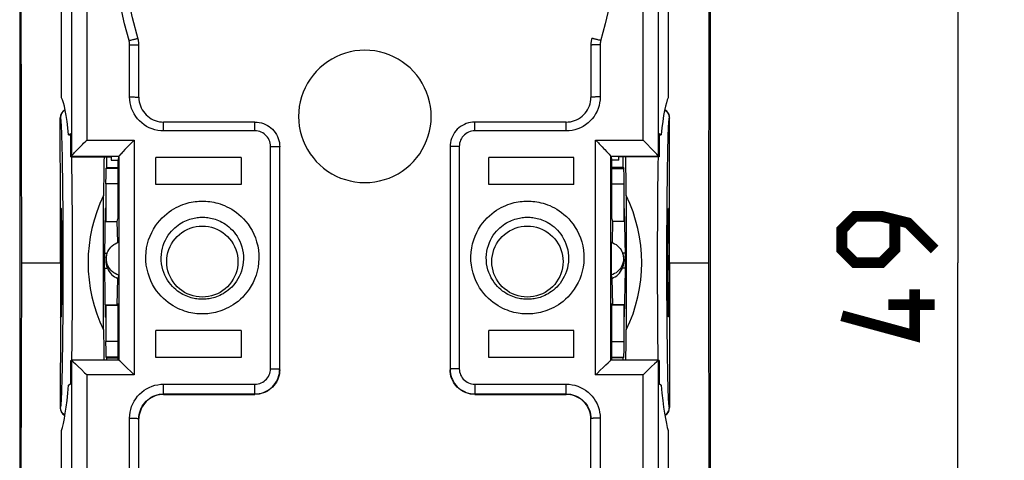
# Model space of a CAD drawing. Units: millimetres. Extents: x -76 to 79, y -25 to 47.
# Drawn here: x -11 to 21, y -6 to 8 of the extents above; entities that cross this region are included whole.
import ezdxf

# ---------------------------------------------------------------- set-up
doc = ezdxf.new("R2010")
doc.units = ezdxf.units.MM
doc.header["$LTSCALE"] = 16.335
doc.layers.get('0').update_dxf_attribs({"linetype": 'CONTINUOUS'})
for name, color, linetype in [('ASSI', 7, 'CONTINUOUS'), ('DRAFT', 7, 'CONTINUOUS'), ('RACCORDO', 7, 'CONTINUOUS')]:
    doc.layers.add(name, color=color, linetype=linetype)
doc.styles.get("Standard").update_dxf_attribs({"font": 'txt', "width": 0.8})
doc.dimstyles.new('DIMSTYLE_1', dxfattribs={"dimtxt": 3, "dimasz": 3, "dimexe": 1.5, "dimexo": 0.5, "dimgap": 0.75, "dimtad": 1, "dimtxsty": 'STANDARD', "dimblk": '_FILLED', "dimblk1": '_FILLED', "dimblk2": '_FILLED', "dimcen": 0.09, "dimazin": 2, "dimtfac": 1, "dimtofl": 0, "dimtmove": 0, "dimatfit": 3, "dimldrblk": '_FILLED', "dimfxl": 1, "dimtolj": 1, "dimarcsym": 0})

# ---------------------------------------------------------------- blocks, each defined once
blk = doc.blocks.new('_FILLED')
at = {"color": 0, "linetype": 'BYBLOCK'}
blk.add_solid([(0, 0), (-1, 0.317), (-1, -0.317)], dxfattribs=at)
blk = doc.blocks.new('*D3')
at = {"color": 7, "linetype": 'CONTINUOUS'}
for p, q in [((10.259, 24.481), (20.512, 24.481)), ((19.012, 24.481), (19.012, -0.019)), ((19.012, -24.519), (19.012, -0.019)), ((10.259, -24.519), (20.512, -24.519))]:
    blk.add_line(p, q, dxfattribs=at)
at = {"color": 7, "linetype": 'CONTINUOUS', "xscale": 3, "yscale": 3, "zscale": 3}
for p, rotation in [((19.012, 24.481), 90), ((19.012, -24.519), 270)]:
    blk.add_blockref('_FILLED', p, dxfattribs=dict(at, rotation=rotation))

msp = doc.modelspace()

# ---------------------------------------------------------------- linework, layer by layer
at = {"color": 7, "linetype": 'CONTINUOUS'}
for p, q in [((-11.291, 21.881), (-11.291, -21.919)), ((11.009, 21.881), (11.009, -21.919)), ((-11.265, 16.581), (-11.237, -0.019)), ((10.983, 16.581), (10.955, -0.019)), ((-7.441, 5.325), (-7.441, 7.012)), ((7.159, 7.012), (7.159, 5.325)), ((7.156, 5.256), (7.159, 5.325)), ((-3.691, 4.527), (-6.641, 4.527)), ((6.359, 4.527), (3.409, 4.527)), ((-2.891, -3.478), (-2.891, 3.728)), ((2.609, 3.728), (2.609, -3.478)), ((-4.141, 3.38), (-6.891, 3.38)), ((-4.141, 3.38), (-4.141, 2.509)), ((6.609, 3.38), (3.859, 3.38)), ((3.859, 2.509), (3.859, 3.38)), ((-4.141, 2.509), (-6.891, 2.509)), ((6.609, 2.509), (3.859, 2.509)), ((-8.582, -2.193), (-8.582, 2.154)), ((8.3, 2.154), (8.3, -2.193)), ((-11.237, -0.019), (-11.265, -16.619)), ((10.955, -0.019), (10.983, -16.619)), ((-8.538, -1.393), (-8.118, -1.393)), ((8.256, -1.393), (7.836, -1.393)), ((-4.141, -2.213), (-6.891, -2.213)), ((-4.141, -2.213), (-4.141, -3.083)), ((6.609, -2.213), (3.859, -2.213)), ((3.859, -3.083), (3.859, -2.213)), ((-4.141, -3.083), (-6.891, -3.083)), ((6.609, -3.083), (3.859, -3.083)), ((-7.441, -6.763), (-7.441, -5.06)), ((7.159, -6.763), (7.159, -5.06))]:
    msp.add_line(p, q, dxfattribs=at)
at = {"color": 250, "linetype": 'CONTINUOUS'}
for p, q in [((-7.741, 5.341), (-7.741, 7.028)), ((7.459, 7.028), (7.459, 5.341)), ((-6.641, 4.243), (-6.641, 4.527)), ((-3.691, 4.243), (-3.691, 4.527)), ((3.409, 4.243), (3.409, 4.527)), ((6.359, 4.243), (6.359, 4.527)), ((-3.691, 4.243), (-6.641, 4.243)), ((6.359, 4.243), (3.409, 4.243)), ((-3.191, -3.447), (-3.191, 3.743)), ((2.909, 3.743), (2.909, -3.447)), ((-6.641, -4.277), (-6.641, -3.946)), ((-6.641, -3.946), (-3.691, -3.946)), ((-3.691, -4.277), (-3.691, -3.946)), ((3.409, -3.946), (6.359, -3.946)), ((3.409, -3.946), (3.409, -4.277)), ((6.359, -4.277), (6.359, -3.946)), ((-6.641, -4.261), (-3.691, -4.261)), ((3.409, -4.261), (6.359, -4.261)), ((-7.741, -6.732), (-7.741, -5.045)), ((7.459, -5.045), (7.459, -6.732))]:
    msp.add_line(p, q, dxfattribs=at)
for points in [[(-7.76, 7.162), (-7.902, 7.704), (-8.028, 8.25), (-8.138, 8.8), (-8.231, 9.353), (-8.307, 9.91), (-8.366, 10.469), (-8.408, 11.029), (-8.433, 11.591), (-8.441, 12.153), (-8.432, 12.714), (-8.406, 13.276), (-8.362, 13.836), (-8.302, 14.394), (-8.224, 14.951), (-8.13, 15.506)], [(7.848, 15.506), (7.942, 14.951), (8.02, 14.394), (8.08, 13.836), (8.123, 13.276), (8.15, 12.714), (8.159, 12.152), (8.151, 11.59), (8.126, 11.028), (8.084, 10.467), (8.024, 9.909), (7.948, 9.352), (7.855, 8.798), (7.746, 8.249), (7.62, 7.704), (7.473, 7.148)], [(-7.76, 7.162), (-7.729, 7.171), (-7.699, 7.179), (-7.67, 7.186), (-7.642, 7.194), (-7.615, 7.2), (-7.59, 7.207), (-7.566, 7.212), (-7.545, 7.217), (-7.526, 7.221), (-7.509, 7.224), (-7.496, 7.227), (-7.485, 7.228), (-7.477, 7.229), (-7.472, 7.228), (-7.471, 7.227)], [(-7.741, 7.028), (-7.741, 7.043), (-7.742, 7.058), (-7.743, 7.073), (-7.745, 7.088), (-7.747, 7.103), (-7.749, 7.118), (-7.752, 7.133), (-7.756, 7.148), (-7.76, 7.162)], [(-7.741, 7.028), (-7.71, 7.028), (-7.679, 7.028), (-7.648, 7.027), (-7.619, 7.027), (-7.591, 7.026), (-7.565, 7.025), (-7.54, 7.024), (-7.518, 7.023), (-7.498, 7.022), (-7.481, 7.02), (-7.467, 7.019), (-7.456, 7.017), (-7.448, 7.016), (-7.443, 7.014), (-7.441, 7.012)], [(7.459, 7.028), (7.428, 7.028), (7.397, 7.028), (7.366, 7.027), (7.337, 7.027), (7.309, 7.026), (7.283, 7.025), (7.258, 7.024), (7.236, 7.023), (7.216, 7.022), (7.199, 7.02), (7.185, 7.019), (7.174, 7.017), (7.165, 7.016), (7.161, 7.014), (7.159, 7.012)], [(7.477, 7.162), (7.447, 7.171), (7.417, 7.179), (7.388, 7.186), (7.36, 7.194), (7.333, 7.2), (7.307, 7.207), (7.284, 7.212), (7.263, 7.217), (7.244, 7.221), (7.227, 7.224), (7.213, 7.227), (7.203, 7.228), (7.195, 7.229), (7.19, 7.228), (7.188, 7.227)], [(7.473, 7.148), (7.47, 7.133), (7.467, 7.118), (7.465, 7.103), (7.463, 7.088), (7.461, 7.073), (7.46, 7.058), (7.459, 7.043), (7.459, 7.028)], [(-7.741, 5.341), (-7.71, 5.341), (-7.679, 5.341), (-7.648, 5.34), (-7.619, 5.34), (-7.591, 5.339), (-7.565, 5.338), (-7.54, 5.337), (-7.518, 5.336), (-7.498, 5.335), (-7.481, 5.333), (-7.467, 5.332), (-7.456, 5.33), (-7.448, 5.329), (-7.443, 5.327), (-7.441, 5.325)], [(-6.641, 4.243), (-6.737, 4.247), (-6.832, 4.259), (-6.924, 4.28), (-7.016, 4.308), (-7.105, 4.345), (-7.191, 4.389), (-7.271, 4.441), (-7.348, 4.5), (-7.419, 4.564), (-7.484, 4.635), (-7.542, 4.712), (-7.594, 4.792), (-7.638, 4.878), (-7.675, 4.967), (-7.704, 5.058), (-7.725, 5.151), (-7.737, 5.245), (-7.741, 5.341)], [(7.459, 5.341), (7.455, 5.245), (7.442, 5.151), (7.422, 5.058), (7.393, 4.967), (7.356, 4.878), (7.312, 4.792), (7.26, 4.712), (7.201, 4.635), (7.137, 4.564), (7.066, 4.5), (6.989, 4.441), (6.908, 4.389), (6.823, 4.345), (6.733, 4.308), (6.642, 4.28), (6.549, 4.259), (6.455, 4.247), (6.359, 4.243)], [(7.459, 5.341), (7.428, 5.341), (7.397, 5.341), (7.366, 5.34), (7.337, 5.34), (7.309, 5.339), (7.283, 5.338), (7.258, 5.337), (7.236, 5.336), (7.216, 5.335), (7.199, 5.333), (7.185, 5.332), (7.174, 5.33), (7.165, 5.329), (7.161, 5.327), (7.159, 5.325)], [(-3.191, 3.743), (-3.194, 3.796), (-3.202, 3.847), (-3.215, 3.897), (-3.234, 3.946), (-3.258, 3.993), (-3.286, 4.037), (-3.319, 4.077), (-3.357, 4.114), (-3.397, 4.147), (-3.441, 4.176), (-3.489, 4.2), (-3.537, 4.218), (-3.587, 4.232), (-3.638, 4.24), (-3.691, 4.243)], [(3.409, 4.243), (3.356, 4.24), (3.305, 4.232), (3.255, 4.218), (3.206, 4.2), (3.159, 4.176), (3.115, 4.147), (3.075, 4.114), (3.037, 4.077), (3.004, 4.037), (2.976, 3.993), (2.952, 3.946), (2.933, 3.897), (2.92, 3.847), (2.912, 3.796), (2.909, 3.743)], [(-3.191, 3.743), (-3.16, 3.743), (-3.129, 3.743), (-3.098, 3.742), (-3.069, 3.742), (-3.041, 3.741), (-3.015, 3.74), (-2.99, 3.739), (-2.968, 3.738), (-2.948, 3.737), (-2.931, 3.735), (-2.917, 3.734), (-2.906, 3.732), (-2.898, 3.731), (-2.893, 3.729), (-2.891, 3.728)], [(2.909, 3.743), (2.878, 3.743), (2.847, 3.743), (2.816, 3.742), (2.787, 3.742), (2.759, 3.741), (2.733, 3.74), (2.708, 3.739), (2.686, 3.738), (2.666, 3.737), (2.649, 3.735), (2.635, 3.734), (2.624, 3.732), (2.615, 3.731), (2.611, 3.729), (2.609, 3.728)], [(-3.691, -3.946), (-3.638, -3.943), (-3.587, -3.935), (-3.537, -3.922), (-3.489, -3.903), (-3.441, -3.879), (-3.397, -3.851), (-3.357, -3.818), (-3.319, -3.781), (-3.286, -3.74), (-3.258, -3.696), (-3.234, -3.649), (-3.215, -3.601), (-3.202, -3.551), (-3.194, -3.5), (-3.191, -3.447)], [(-3.691, -4.261), (-3.621, -4.258), (-3.552, -4.249), (-3.484, -4.234), (-3.417, -4.213), (-3.353, -4.187), (-3.291, -4.154), (-3.232, -4.117), (-3.177, -4.075), (-3.125, -4.027), (-3.078, -3.976), (-3.036, -3.921), (-2.998, -3.862), (-2.966, -3.8), (-2.939, -3.736), (-2.918, -3.669), (-2.903, -3.601), (-2.894, -3.532), (-2.891, -3.463)], [(-3.191, -3.447), (-3.16, -3.447), (-3.129, -3.447), (-3.098, -3.448), (-3.069, -3.448), (-3.041, -3.449), (-3.015, -3.45), (-2.99, -3.451), (-2.968, -3.452), (-2.948, -3.453), (-2.931, -3.455), (-2.917, -3.456), (-2.906, -3.458), (-2.898, -3.459), (-2.893, -3.461), (-2.891, -3.463)], [(2.909, -3.447), (2.878, -3.447), (2.847, -3.447), (2.816, -3.448), (2.787, -3.448), (2.759, -3.449), (2.733, -3.45), (2.708, -3.451), (2.686, -3.452), (2.666, -3.453), (2.649, -3.455), (2.635, -3.456), (2.624, -3.458), (2.615, -3.459), (2.611, -3.461), (2.609, -3.463)], [(2.609, -3.463), (2.612, -3.532), (2.621, -3.601), (2.636, -3.669), (2.657, -3.736), (2.684, -3.8), (2.716, -3.862), (2.754, -3.921), (2.796, -3.976), (2.843, -4.027), (2.895, -4.075), (2.95, -4.117), (3.009, -4.154), (3.071, -4.187), (3.135, -4.213), (3.202, -4.234), (3.27, -4.249), (3.339, -4.258), (3.409, -4.261)], [(2.909, -3.447), (2.912, -3.5), (2.92, -3.551), (2.933, -3.601), (2.952, -3.649), (2.976, -3.696), (3.004, -3.74), (3.037, -3.781), (3.075, -3.818), (3.115, -3.851), (3.159, -3.879), (3.206, -3.903), (3.255, -3.922), (3.305, -3.935), (3.356, -3.943), (3.409, -3.946)], [(-7.741, -5.045), (-7.737, -4.949), (-7.725, -4.854), (-7.704, -4.762), (-7.675, -4.671), (-7.638, -4.581), (-7.594, -4.496), (-7.542, -4.415), (-7.484, -4.339), (-7.419, -4.268), (-7.348, -4.203), (-7.271, -4.145), (-7.191, -4.093), (-7.105, -4.049), (-7.016, -4.012), (-6.924, -3.983), (-6.832, -3.963), (-6.737, -3.95), (-6.641, -3.946)], [(6.359, -3.946), (6.455, -3.95), (6.549, -3.963), (6.642, -3.983), (6.733, -4.012), (6.823, -4.049), (6.908, -4.093), (6.989, -4.145), (7.066, -4.203), (7.137, -4.268), (7.201, -4.339), (7.26, -4.415), (7.312, -4.496), (7.356, -4.581), (7.393, -4.671), (7.422, -4.762), (7.442, -4.854), (7.455, -4.949), (7.459, -5.045)], [(-7.441, -5.06), (-7.438, -4.991), (-7.429, -4.922), (-7.414, -4.854), (-7.393, -4.787), (-7.366, -4.723), (-7.334, -4.661), (-7.296, -4.602), (-7.254, -4.547), (-7.207, -4.495), (-7.155, -4.448), (-7.1, -4.406), (-7.041, -4.369), (-6.979, -4.336), (-6.915, -4.31), (-6.848, -4.289), (-6.78, -4.274), (-6.711, -4.265), (-6.641, -4.261)], [(6.359, -4.261), (6.429, -4.265), (6.498, -4.274), (6.566, -4.289), (6.633, -4.31), (6.697, -4.336), (6.759, -4.369), (6.818, -4.406), (6.873, -4.448), (6.925, -4.495), (6.972, -4.547), (7.014, -4.602), (7.052, -4.661), (7.084, -4.723), (7.111, -4.787), (7.132, -4.854), (7.147, -4.922), (7.156, -4.991), (7.159, -5.06)], [(-7.741, -5.045), (-7.71, -5.045), (-7.679, -5.045), (-7.648, -5.045), (-7.619, -5.046), (-7.591, -5.047), (-7.565, -5.048), (-7.54, -5.049), (-7.518, -5.05), (-7.498, -5.051), (-7.481, -5.053), (-7.467, -5.054), (-7.456, -5.056), (-7.448, -5.057), (-7.443, -5.059), (-7.441, -5.06)], [(7.459, -5.045), (7.428, -5.045), (7.397, -5.045), (7.366, -5.045), (7.337, -5.046), (7.309, -5.047), (7.283, -5.048), (7.258, -5.049), (7.236, -5.05), (7.216, -5.051), (7.199, -5.053), (7.185, -5.054), (7.174, -5.056), (7.165, -5.057), (7.161, -5.059), (7.159, -5.06)]]:
    msp.add_lwpolyline(points, dxfattribs=at)
at = {"color": 7, "linetype": 'CONTINUOUS'}
for points in [[(-7.464, 7.204), (-7.644, 7.897), (-7.788, 8.552), (-7.904, 9.191), (-7.994, 9.812), (-8.061, 10.416), (-8.107, 11.002), (-8.133, 11.571), (-8.141, 12.116)], [(-7.441, 7.012), (-7.441, 7.036), (-7.443, 7.061), (-7.444, 7.085), (-7.447, 7.109), (-7.45, 7.133), (-7.454, 7.156), (-7.459, 7.18), (-7.464, 7.204)], [(7.188, 7.227), (7.182, 7.204), (7.177, 7.18), (7.172, 7.156), (7.168, 7.133), (7.165, 7.109), (7.162, 7.085), (7.16, 7.061), (7.159, 7.036), (7.159, 7.012)], [(-0.141, 6.85), (-0.303, 6.844), (-0.462, 6.826), (-0.618, 6.796), (-0.772, 6.755), (-0.924, 6.702), (-1.071, 6.638), (-1.212, 6.563), (-1.348, 6.478), (-1.477, 6.383), (-1.598, 6.279), (-1.712, 6.166), (-1.816, 6.045), (-1.911, 5.916), (-1.997, 5.78), (-2.071, 5.639), (-2.135, 5.492), (-2.188, 5.341), (-2.23, 5.187), (-2.259, 5.03), (-2.277, 4.87), (-2.284, 4.711), (-2.277, 4.551), (-2.259, 4.391), (-2.23, 4.234), (-2.188, 4.08), (-2.135, 3.929), (-2.071, 3.782), (-1.997, 3.641), (-1.911, 3.505), (-1.816, 3.377), (-1.712, 3.256), (-1.598, 3.142), (-1.477, 3.038), (-1.348, 2.943), (-1.212, 2.858), (-1.071, 2.783), (-0.924, 2.719), (-0.772, 2.666), (-0.618, 2.625), (-0.462, 2.595), (-0.303, 2.577), (-0.141, 2.571)], [(-0.141, 2.571), (0.02, 2.577), (0.179, 2.595), (0.336, 2.625), (0.49, 2.666), (0.642, 2.719), (0.788, 2.783), (0.93, 2.858), (1.066, 2.943), (1.195, 3.038), (1.316, 3.142), (1.43, 3.256), (1.534, 3.377), (1.629, 3.505), (1.714, 3.641), (1.789, 3.782), (1.853, 3.929), (1.906, 4.08), (1.948, 4.234), (1.977, 4.391), (1.995, 4.551), (2.001, 4.711), (1.995, 4.87), (1.977, 5.03), (1.948, 5.187), (1.906, 5.341), (1.853, 5.492), (1.789, 5.639), (1.714, 5.78), (1.629, 5.916), (1.534, 6.045), (1.429, 6.166), (1.316, 6.279), (1.195, 6.383), (1.066, 6.478), (0.93, 6.563), (0.788, 6.638), (0.642, 6.702), (0.49, 6.755), (0.336, 6.796), (0.179, 6.826), (0.02, 6.844), (-0.141, 6.85)], [(-7.441, 5.325), (-7.438, 5.256), (-7.429, 5.187), (-7.414, 5.119), (-7.393, 5.052), (-7.366, 4.988), (-7.334, 4.926), (-7.296, 4.867), (-7.254, 4.812), (-7.207, 4.761), (-7.155, 4.714), (-7.1, 4.671), (-7.041, 4.634), (-6.979, 4.602), (-6.915, 4.575), (-6.848, 4.554), (-6.78, 4.539), (-6.711, 4.53), (-6.641, 4.527)], [(6.359, 4.527), (6.429, 4.53), (6.498, 4.539), (6.566, 4.554), (6.632, 4.575), (6.697, 4.602), (6.759, 4.634), (6.818, 4.671), (6.873, 4.714), (6.924, 4.761), (6.972, 4.812), (7.014, 4.867), (7.052, 4.926), (7.084, 4.988), (7.111, 5.052), (7.132, 5.119), (7.147, 5.187), (7.156, 5.256)], [(-3.691, 4.527), (-3.621, 4.524), (-3.552, 4.515), (-3.484, 4.5), (-3.417, 4.479), (-3.353, 4.452), (-3.291, 4.42), (-3.232, 4.382), (-3.177, 4.34), (-3.125, 4.293), (-3.078, 4.241), (-3.036, 4.186), (-2.998, 4.127), (-2.966, 4.065), (-2.939, 4.001), (-2.918, 3.934), (-2.903, 3.866), (-2.894, 3.797), (-2.891, 3.728)], [(3.409, 4.527), (3.339, 4.524), (3.27, 4.515), (3.202, 4.5), (3.135, 4.479), (3.071, 4.452), (3.009, 4.42), (2.95, 4.382), (2.895, 4.34), (2.843, 4.293), (2.796, 4.241), (2.754, 4.186), (2.716, 4.127), (2.684, 4.065), (2.657, 4.001), (2.636, 3.934), (2.621, 3.866), (2.612, 3.797), (2.609, 3.728)]]:
    msp.add_lwpolyline(points, dxfattribs=at)
at = {"color": 7, "linetype": 'CONTINUOUS', "const_width": 0.35}
for points in [[(18.262, 0.409), (17.405, 1.266), (16.548, 1.481), (15.69, 1.481), (15.262, 1.052), (15.262, 0.409), (15.69, -0.019), (16.548, -0.019), (16.976, 0.409), (16.976, 1.338)], [(17.619, -0.876), (17.619, -2.376), (15.262, -1.734)], [(18.262, -1.376), (16.762, -1.376)]]:
    msp.add_lwpolyline(points, dxfattribs=at)
at = {"color": 7, "linetype": 'CONTINUOUS'}
for centre, major_axis, ratio, start_param, end_param in [((-8.504, -0.019), (0, 4.974), 0.017455, 0.810896, 1.118588), ((8.222, -0.019), (0, 4.974), 0.017455, -1.118588, -0.810896), ((-4.108, -0.019), (4.974, 0), 1, 2.689385, 3.593801), ((3.826, -0.019), (4.974, 0), 1, -0.452208, 0.452208), ((-8.504, -0.019), (0, 4.974), 0.017455, -4.260181, -4.024964), ((8.222, -0.019), (0, 4.974), 0.017455, -2.258222, -2.023004)]:
    msp.add_ellipse(centre, major_axis=major_axis, ratio=ratio, start_param=start_param, end_param=end_param, dxfattribs=at)
at = {"layer": 'ASSI', "color": 7, "linetype": 'CONTINUOUS'}
for p, q in [((-9.941, 5.315), (-9.941, 16.411)), ((9.659, 16.411), (9.659, 5.315)), ((-6.891, 2.509), (-6.891, 3.38)), ((6.609, 2.509), (6.609, 3.38)), ((-9.966, -1.785), (-9.966, 1.746)), ((9.684, 1.731), (9.684, -1.769)), ((-6.891, -3.083), (-6.891, -2.213)), ((6.609, -3.083), (6.609, -2.213)), ((-9.941, -16.448), (-9.941, -5.448)), ((9.659, -5.448), (9.659, -16.448))]:
    msp.add_line(p, q, dxfattribs=at)
at = {"layer": 'DRAFT', "color": 7, "linetype": 'CONTINUOUS'}
for p, q in [((-9.644, 4.144), (-9.712, 4.117)), ((-9.644, 3.406), (-9.644, 4.144)), ((9.43, 4.117), (9.361, 4.144)), ((9.361, 4.144), (9.361, 3.406)), ((-9.644, 3.406), (-8.341, 3.406)), ((-8.479, 3.056), (-8.479, 3.406)), ((-8.341, 3.406), (-8.341, 3.301)), ((-8.341, 3.301), (-8.118, 3.301)), ((-8.118, 3.301), (-8.118, 1.404)), ((8.059, 3.301), (7.836, 3.301)), ((7.836, 1.404), (7.836, 3.301)), ((9.361, 3.406), (8.059, 3.406)), ((8.059, 3.301), (8.059, 3.406)), ((8.197, 3.056), (8.197, 3.406)), ((-8.479, 3.056), (-8.506, 3.029)), ((-8.479, 3.056), (-8.118, 3.056)), ((8.197, 3.056), (7.836, 3.056)), ((8.197, 3.056), (8.224, 3.029)), ((-8.514, 2.529), (-8.514, 1.313)), ((8.232, 1.313), (8.232, 2.529)), ((-9.975, -0.019), (-9.978, 1.758)), ((-9.978, 1.758), (-9.951, 1.731)), ((-9.966, -1.785), (-9.966, 1.746)), ((-9.951, 1.731), (-9.926, 0.219)), ((-8.532, 1.731), (-8.556, 0.219)), ((-8.514, 1.748), (-8.532, 1.731)), ((8.232, 1.731), (8.249, 1.731)), ((8.274, 0.219), (8.249, 1.731)), ((9.644, 0.219), (9.668, 1.731)), ((9.696, 1.731), (9.668, 1.731)), ((9.684, 1.731), (9.684, -1.769)), ((9.693, -0.019), (9.696, 1.731)), ((-8.538, 1.313), (-8.141, 1.313)), ((-8.141, 1.313), (-8.118, 1.404)), ((-8.123, 0.64), (-8.141, 1.313)), ((7.836, 1.404), (7.859, 1.313)), ((7.859, 1.313), (7.841, 0.64)), ((8.256, 1.313), (7.859, 1.313)), ((-8.092, 0.641), (-8.092, -0.418)), ((7.81, 0.641), (7.81, -0.418)), ((-11.237, -0.019), (-9.975, -0.019)), ((-9.975, -0.019), (-9.978, -1.797)), ((-9.926, -0.258), (-9.951, -1.769)), ((-8.556, -0.258), (-8.532, -1.769)), ((8.249, -1.769), (8.274, -0.258)), ((9.668, -1.769), (9.644, -0.258)), ((9.693, -0.019), (10.955, -0.019)), ((9.693, -0.019), (9.696, -1.769)), ((-8.141, -1.383), (-8.121, -0.526)), ((-8.092, -0.418), (-8.121, -0.526)), ((7.81, -0.418), (7.839, -0.526)), ((7.839, -0.526), (7.859, -1.383)), ((-8.538, -1.383), (-8.141, -1.383)), ((-8.514, -1.393), (-8.514, -2.568)), ((-8.118, -1.338), (-8.141, -1.383)), ((-8.118, -1.338), (-8.118, -3.175)), ((7.859, -1.383), (7.836, -1.338)), ((7.836, -3.175), (7.836, -1.338)), ((8.256, -1.383), (7.859, -1.383)), ((8.232, -2.568), (8.232, -1.393)), ((-9.978, -1.797), (-9.951, -1.769)), ((-8.514, -1.787), (-8.532, -1.769)), ((8.232, -1.769), (8.249, -1.769)), ((9.696, -1.769), (9.668, -1.769)), ((-8.479, -3.094), (-8.506, -3.068)), ((-8.479, -3.175), (-8.479, -3.094)), ((-8.479, -3.094), (-8.118, -3.094)), ((8.197, -3.094), (7.836, -3.094)), ((8.197, -3.094), (8.224, -3.068)), ((8.197, -3.175), (8.197, -3.094)), ((-9.644, -3.921), (-9.644, -3.183)), ((9.361, -3.183), (9.361, -3.921)), ((-9.712, -3.975), (-9.644, -3.921)), ((9.361, -3.921), (9.43, -3.975))]:
    msp.add_line(p, q, dxfattribs=at)
at = {"layer": 'DRAFT', "color": 250, "linetype": 'CONTINUOUS'}
for p, q in [((-8.118, 3.029), (-8.506, 3.029)), ((7.836, 3.029), (8.224, 3.029)), ((-8.118, 2.529), (-8.514, 2.529)), ((7.836, 2.529), (8.232, 2.529)), ((-8.555, 0.293), (-8.458, 0.293)), ((8.273, 0.293), (8.176, 0.293)), ((-8.557, -0.198), (-8.458, -0.198)), ((8.275, -0.198), (8.176, -0.198)), ((-8.118, -2.568), (-8.514, -2.568)), ((7.836, -2.568), (8.232, -2.568)), ((-8.118, -3.068), (-8.506, -3.068)), ((7.836, -3.068), (8.224, -3.068))]:
    msp.add_line(p, q, dxfattribs=at)
at = {"layer": 'DRAFT', "color": 7, "linetype": 'CONTINUOUS'}
for points in [[(-5.391, -1.131), (-5.492, -1.127), (-5.591, -1.114), (-5.688, -1.092), (-5.784, -1.062), (-5.878, -1.023), (-5.967, -0.977), (-6.051, -0.923), (-6.13, -0.863), (-6.203, -0.796), (-6.271, -0.721), (-6.333, -0.641), (-6.387, -0.556), (-6.434, -0.468), (-6.472, -0.375), (-6.502, -0.281), (-6.523, -0.183), (-6.537, -0.083), (-6.541, 0.017), (-6.537, 0.118), (-6.523, 0.218), (-6.502, 0.315), (-6.472, 0.41), (-6.434, 0.502), (-6.387, 0.591), (-6.333, 0.675), (-6.271, 0.756), (-6.203, 0.83), (-6.13, 0.897), (-6.051, 0.958), (-5.967, 1.011), (-5.878, 1.058), (-5.784, 1.096), (-5.688, 1.127), (-5.591, 1.148), (-5.492, 1.161), (-5.391, 1.166)], [(-5.391, 1.166), (-5.29, 1.161), (-5.191, 1.148), (-5.094, 1.127), (-4.998, 1.096), (-4.904, 1.058), (-4.815, 1.011), (-4.731, 0.958), (-4.652, 0.897), (-4.579, 0.83), (-4.511, 0.756), (-4.449, 0.675), (-4.395, 0.591), (-4.349, 0.502), (-4.31, 0.41), (-4.28, 0.315), (-4.259, 0.218), (-4.246, 0.118), (-4.241, 0.017), (-4.246, -0.083), (-4.259, -0.183), (-4.28, -0.281), (-4.31, -0.375), (-4.349, -0.468), (-4.395, -0.556), (-4.449, -0.641), (-4.511, -0.721), (-4.579, -0.796), (-4.652, -0.863), (-4.731, -0.923), (-4.815, -0.977), (-4.904, -1.023), (-4.998, -1.062), (-5.094, -1.092), (-5.191, -1.114), (-5.29, -1.127), (-5.391, -1.131)], [(5.109, -1.131), (5.008, -1.127), (4.909, -1.114), (4.812, -1.092), (4.716, -1.062), (4.622, -1.023), (4.533, -0.977), (4.449, -0.923), (4.37, -0.863), (4.297, -0.796), (4.229, -0.721), (4.167, -0.641), (4.113, -0.556), (4.066, -0.468), (4.028, -0.375), (3.998, -0.281), (3.977, -0.183), (3.963, -0.083), (3.959, 0.017), (3.963, 0.118), (3.977, 0.218), (3.998, 0.315), (4.028, 0.41), (4.066, 0.502), (4.113, 0.591), (4.167, 0.675), (4.229, 0.756), (4.297, 0.83), (4.37, 0.897), (4.449, 0.958), (4.533, 1.011), (4.622, 1.058), (4.716, 1.096), (4.812, 1.127), (4.909, 1.148), (5.008, 1.161), (5.109, 1.166)], [(5.109, 1.166), (5.21, 1.161), (5.309, 1.148), (5.406, 1.127), (5.502, 1.096), (5.596, 1.058), (5.685, 1.011), (5.769, 0.958), (5.848, 0.897), (5.921, 0.83), (5.989, 0.756), (6.051, 0.675), (6.105, 0.591), (6.151, 0.502), (6.19, 0.41), (6.22, 0.315), (6.241, 0.218), (6.254, 0.118), (6.259, 0.017), (6.254, -0.083), (6.241, -0.183), (6.22, -0.281), (6.19, -0.375), (6.151, -0.468), (6.105, -0.556), (6.051, -0.641), (5.989, -0.721), (5.921, -0.796), (5.848, -0.863), (5.769, -0.923), (5.685, -0.977), (5.596, -1.023), (5.502, -1.062), (5.406, -1.092), (5.309, -1.114), (5.21, -1.127), (5.109, -1.131)], [(-8.461, 0.295), (-8.442, 0.341), (-8.414, 0.394), (-8.381, 0.443), (-8.343, 0.488), (-8.299, 0.529), (-8.253, 0.565), (-8.203, 0.596), (-8.149, 0.621), (-8.092, 0.641)], [(7.81, 0.641), (7.867, 0.621), (7.921, 0.596), (7.97, 0.565), (8.017, 0.529), (8.06, 0.488), (8.099, 0.443), (8.132, 0.394), (8.16, 0.341), (8.178, 0.295)], [(-8.507, 0.126), (-8.509, 0.102), (-8.511, 0.078), (-8.511, 0.053), (-8.511, 0.029), (-8.509, 0.005), (-8.507, -0.019), (-8.503, -0.043), (-8.499, -0.066), (-8.494, -0.088), (-8.489, -0.109), (-8.483, -0.129), (-8.477, -0.148), (-8.471, -0.166), (-8.465, -0.183), (-8.458, -0.198)], [(-8.499, 0.171), (-8.504, 0.149), (-8.507, 0.126)], [(-8.48, 0.24), (-8.483, 0.231), (-8.489, 0.212), (-8.495, 0.192), (-8.499, 0.171)], [(-8.092, -0.418), (-8.149, -0.398), (-8.203, -0.373), (-8.253, -0.342), (-8.299, -0.306), (-8.343, -0.265), (-8.381, -0.22), (-8.414, -0.171), (-8.442, -0.118), (-8.464, -0.063), (-8.479, -0.006), (-8.489, 0.053), (-8.492, 0.112), (-8.489, 0.171), (-8.479, 0.229), (-8.464, 0.286), (-8.461, 0.295)], [(8.178, 0.295), (8.181, 0.286), (8.197, 0.229), (8.207, 0.171), (8.21, 0.112), (8.207, 0.053), (8.197, -0.006), (8.181, -0.063), (8.16, -0.118), (8.132, -0.171), (8.099, -0.22), (8.06, -0.265), (8.017, -0.306), (7.97, -0.342), (7.921, -0.373), (7.867, -0.398), (7.81, -0.418)], [(8.176, -0.198), (8.182, -0.183), (8.189, -0.166), (8.195, -0.148), (8.201, -0.129), (8.207, -0.109), (8.212, -0.087), (8.217, -0.065), (8.221, -0.042), (8.225, -0.019), (8.227, 0.006), (8.229, 0.03), (8.229, 0.055), (8.229, 0.079), (8.227, 0.103), (8.225, 0.126)], [(8.225, 0.126), (8.221, 0.149), (8.217, 0.171), (8.212, 0.192), (8.207, 0.212), (8.201, 0.231)]]:
    msp.add_lwpolyline(points, dxfattribs=at)
for centre, major_axis, ratio, start_param, end_param in [((-10.037, -0.124), (0.025, 5.5), 0.087367, -0.689977, -0.148595), ((9.755, -0.124), (-0.025, 5.5), 0.087367, 0.148595, 0.689977), ((-8.506, 2.529), (0, 0.5), 0.017455, 0.017453, 1.570796), ((8.223, 2.529), (0, 0.5), 0.017455, -1.570796, -0.017453), ((-9.93, -0.019), (0, 0.35), 0.017455, -2.321288, -0.820305), ((-8.552, -0.019), (0, 0.35), 0.017455, 0.820305, 2.321288), ((8.27, -0.019), (0, 0.35), 0.017455, -2.321288, -0.820305), ((9.648, -0.019), (0, 0.35), 0.017455, 0.820305, 2.321288), ((-7.941, 0.051), (0, 0.608), 0.931353, -4.291343, -3.465098), ((7.659, 0.051), (0, 0.608), 0.931353, -2.818088, -1.991843), ((-8.506, -2.568), (0, 0.5), 0.017455, -4.712389, -3.159046), ((8.223, -2.568), (0, 0.5), 0.017455, -3.124139, -1.570796), ((-10.037, -0.124), (0.025, 5.5), 0.087367, -2.887472, -2.34609), ((9.755, -0.124), (-0.025, 5.5), 0.087367, -3.937095, -3.395714)]:
    msp.add_ellipse(centre, major_axis=major_axis, ratio=ratio, start_param=start_param, end_param=end_param, dxfattribs=at)
at = {"layer": 'RACCORDO', "color": 250, "linetype": 'CONTINUOUS'}
for p, q in [((-9.622, 15.461), (-9.622, 3.424)), ((-9.124, 15.506), (-9.124, 3.946)), ((8.842, 3.946), (8.842, 15.506)), ((9.34, 3.424), (9.34, 15.461)), ((-9.983, 4.661), (-9.976, 4.654)), ((9.694, 4.654), (9.701, 4.661)), ((-9.124, 3.946), (-7.589, 3.946)), ((-7.589, 3.946), (-7.589, -3.649)), ((7.306, 3.946), (8.842, 3.946)), ((7.306, -3.649), (7.306, 3.946)), ((-9.625, 3.421), (-8.089, 3.421)), ((-8.089, 3.421), (-8.089, -3.176)), ((7.806, 3.421), (9.343, 3.421)), ((7.806, -3.176), (7.806, 3.421)), ((9.333, 3.168), (9.337, 3.406)), ((-9.622, -3.176), (-9.622, -15.212)), ((9.34, -15.212), (9.34, -3.176)), ((-9.124, -3.649), (-9.124, -15.21)), ((-7.589, -3.649), (-9.124, -3.649)), ((8.842, -3.649), (7.306, -3.649)), ((8.842, -15.21), (8.842, -3.649)), ((-9.976, -4.693), (-9.983, -4.699)), ((9.701, -4.699), (9.694, -4.693))]:
    msp.add_line(p, q, dxfattribs=at)
at = {"layer": 'RACCORDO', "color": 7, "linetype": 'CONTINUOUS'}
for p, q in [((-9.978, 1.758), (-9.983, 4.661)), ((9.696, 1.731), (9.701, 4.661)), ((-9.712, 4.117), (-9.644, 4.117)), ((-9.159, 3.911), (-9.124, 3.946)), ((-7.712, 3.821), (-7.804, 3.728)), ((7.306, 3.946), (7.399, 3.853)), ((7.399, 3.853), (7.43, 3.821)), ((8.982, 3.805), (8.947, 3.841)), ((9.361, 4.117), (9.43, 4.117)), ((-9.367, 3.7), (-9.264, 3.805)), ((-7.804, 3.728), (-7.892, 3.637)), ((7.733, 3.506), (7.753, 3.485)), ((-9.644, 3.406), (-9.625, 3.421)), ((-8.089, 3.421), (-8.118, 3.301)), ((7.806, 3.421), (7.836, 3.301)), ((9.361, 3.406), (9.343, 3.421)), ((-9.978, -1.797), (-9.983, -4.699)), ((9.696, -1.769), (9.701, -4.699)), ((-9.644, -3.183), (-9.625, -3.176)), ((-8.088, -3.175), (-9.624, -3.175)), ((9.342, -3.175), (7.806, -3.175)), ((9.361, -3.183), (9.343, -3.176)), ((-9.586, -3.204), (-9.566, -3.221)), ((-9.566, -3.221), (-9.491, -3.291)), ((-9.491, -3.291), (-9.4, -3.378)), ((-7.804, -3.436), (-7.892, -3.352)), ((-7.712, -3.527), (-7.804, -3.436)), ((7.461, -3.496), (7.552, -3.407)), ((7.552, -3.407), (7.637, -3.325)), ((7.637, -3.325), (7.712, -3.255)), ((7.712, -3.255), (7.733, -3.235)), ((9.117, -3.378), (9.016, -3.477)), ((9.209, -3.291), (9.117, -3.378)), ((9.284, -3.221), (9.209, -3.291)), ((9.304, -3.204), (9.284, -3.221)), ((-6.641, -4.277), (-3.691, -4.277)), ((3.409, -4.277), (6.359, -4.277))]:
    msp.add_line(p, q, dxfattribs=at)
at = {"layer": 'RACCORDO', "color": 250, "linetype": 'CONTINUOUS'}
for points in [[(-9.822, 4.916), (-9.826, 4.914), (-9.859, 4.892), (-9.889, 4.866), (-9.914, 4.837), (-9.936, 4.804), (-9.954, 4.769), (-9.966, 4.732), (-9.974, 4.694), (-9.976, 4.654)], [(9.54, 4.916), (9.544, 4.914), (9.577, 4.892), (9.606, 4.866), (9.632, 4.837), (9.654, 4.804), (9.671, 4.769), (9.684, 4.732), (9.692, 4.694), (9.694, 4.654)], [(-9.976, 4.654), (-9.974, 4.651), (-9.972, 4.645), (-9.97, 4.636), (-9.968, 4.623), (-9.966, 4.608), (-9.964, 4.588), (-9.962, 4.564), (-9.959, 4.536), (-9.957, 4.502), (-9.955, 4.463), (-9.952, 4.418), (-9.95, 4.366), (-9.947, 4.308), (-9.944, 4.242), (-9.942, 4.166), (-9.939, 4.082), (-9.936, 3.988), (-9.933, 3.883), (-9.93, 3.765), (-9.927, 3.637), (-9.924, 3.494), (-9.921, 3.337), (-9.918, 3.166), (-9.915, 2.982), (-9.913, 2.784), (-9.91, 2.572), (-9.907, 2.348), (-9.905, 2.112), (-9.903, 1.865), (-9.901, 1.61), (-9.9, 1.348), (-9.899, 1.079), (-9.898, 0.807), (-9.897, 0.535), (-9.896, 0.26), (-9.896, -0.015), (-9.896, -0.289), (-9.897, -0.564), (-9.898, -0.837), (-9.899, -1.108), (-9.9, -1.378), (-9.901, -1.64), (-9.903, -1.895), (-9.905, -2.143), (-9.907, -2.379), (-9.91, -2.603), (-9.912, -2.816), (-9.915, -3.015), (-9.918, -3.2), (-9.921, -3.371), (-9.924, -3.528), (-9.927, -3.671), (-9.93, -3.801), (-9.933, -3.918), (-9.936, -4.024), (-9.939, -4.118), (-9.941, -4.203), (-9.944, -4.279), (-9.947, -4.345), (-9.95, -4.404), (-9.952, -4.456), (-9.955, -4.501), (-9.957, -4.54), (-9.959, -4.574), (-9.962, -4.602), (-9.964, -4.626), (-9.966, -4.646), (-9.968, -4.662), (-9.97, -4.674), (-9.972, -4.684), (-9.974, -4.69), (-9.976, -4.693)], [(9.694, -4.693), (9.692, -4.69), (9.69, -4.684), (9.688, -4.674), (9.686, -4.662), (9.684, -4.646), (9.682, -4.626), (9.68, -4.602), (9.677, -4.574), (9.675, -4.54), (9.672, -4.501), (9.67, -4.457), (9.667, -4.405), (9.665, -4.346), (9.662, -4.28), (9.659, -4.205), (9.656, -4.12), (9.654, -4.027), (9.651, -3.921), (9.648, -3.804), (9.645, -3.675), (9.642, -3.533), (9.639, -3.376), (9.636, -3.205), (9.633, -3.021), (9.63, -2.822), (9.628, -2.61), (9.625, -2.387), (9.623, -2.151), (9.621, -1.903), (9.619, -1.649), (9.618, -1.387), (9.616, -1.117), (9.615, -0.846), (9.615, -0.573), (9.614, -0.299), (9.614, -0.024), (9.614, 0.251), (9.615, 0.526), (9.615, 0.798), (9.616, 1.07), (9.618, 1.339), (9.619, 1.601), (9.621, 1.856), (9.623, 2.104), (9.625, 2.341), (9.628, 2.565), (9.63, 2.777), (9.633, 2.976), (9.636, 3.161), (9.639, 3.332), (9.642, 3.49), (9.645, 3.633), (9.648, 3.762), (9.651, 3.88), (9.654, 3.986), (9.656, 4.08), (9.659, 4.165), (9.662, 4.24), (9.665, 4.306), (9.667, 4.366), (9.67, 4.417), (9.672, 4.462), (9.675, 4.501), (9.677, 4.535), (9.68, 4.564), (9.682, 4.588), (9.684, 4.608), (9.686, 4.623), (9.688, 4.636), (9.69, 4.645), (9.692, 4.651), (9.694, 4.654)], [(-9.619, 3.406), (-9.615, 3.175), (-9.613, 2.964), (-9.61, 2.738), (-9.608, 2.5), (-9.605, 2.249), (-9.603, 1.986), (-9.601, 1.715), (-9.6, 1.435), (-9.599, 1.15), (-9.598, 0.86), (-9.597, 0.57), (-9.596, 0.278), (-9.596, -0.014), (-9.596, -0.307), (-9.597, -0.599), (-9.598, -0.889), (-9.599, -1.178), (-9.6, -1.464), (-9.601, -1.744), (-9.603, -2.016), (-9.605, -2.279), (-9.607, -2.53), (-9.61, -2.769), (-9.613, -2.995), (-9.615, -3.175)], [(9.333, -3.175), (9.33, -3.002), (9.328, -2.777), (9.325, -2.538), (9.323, -2.287), (9.321, -2.025), (9.319, -1.753), (9.318, -1.474), (9.316, -1.188), (9.315, -0.899), (9.315, -0.609), (9.314, -0.317), (9.314, -0.024), (9.314, 0.268), (9.315, 0.56), (9.315, 0.851), (9.316, 1.14), (9.318, 1.426), (9.319, 1.705), (9.321, 1.977), (9.323, 2.24), (9.325, 2.492), (9.328, 2.731), (9.33, 2.957), (9.333, 3.168)], [(-5.391, -1.676), (-5.449, -1.676), (-5.507, -1.673), (-5.568, -1.668), (-5.63, -1.66), (-5.694, -1.651), (-5.759, -1.639), (-5.826, -1.624), (-5.895, -1.606), (-5.965, -1.584), (-6.037, -1.558), (-6.111, -1.529), (-6.185, -1.495), (-6.261, -1.456), (-6.338, -1.412), (-6.416, -1.362), (-6.493, -1.306), (-6.571, -1.245), (-6.648, -1.176), (-6.724, -1.1), (-6.798, -1.016), (-6.868, -0.925), (-6.935, -0.827), (-6.998, -0.72), (-7.054, -0.607), (-7.103, -0.487), (-7.146, -0.36), (-7.178, -0.23), (-7.201, -0.094), (-7.215, 0.045), (-7.218, 0.184), (-7.209, 0.322), (-7.191, 0.459), (-7.163, 0.592), (-7.126, 0.719), (-7.08, 0.842), (-7.028, 0.958), (-6.97, 1.066), (-6.906, 1.168), (-6.838, 1.262), (-6.767, 1.348), (-6.693, 1.427), (-6.619, 1.499), (-6.543, 1.565), (-6.466, 1.623), (-6.39, 1.676), (-6.315, 1.723), (-6.239, 1.764), (-6.165, 1.801), (-6.092, 1.833), (-6.021, 1.861), (-5.951, 1.885), (-5.882, 1.906), (-5.815, 1.923), (-5.75, 1.937), (-5.687, 1.949), (-5.625, 1.958), (-5.564, 1.964), (-5.505, 1.969), (-5.447, 1.972), (-5.391, 1.973)], [(-5.391, 1.973), (-5.334, 1.972), (-5.275, 1.969), (-5.214, 1.964), (-5.152, 1.957), (-5.089, 1.947), (-5.023, 1.935), (-4.956, 1.92), (-4.887, 1.902), (-4.817, 1.88), (-4.745, 1.855), (-4.672, 1.825), (-4.597, 1.791), (-4.521, 1.752), (-4.444, 1.708), (-4.366, 1.659), (-4.289, 1.603), (-4.211, 1.541), (-4.134, 1.472), (-4.059, 1.396), (-3.984, 1.313), (-3.914, 1.222), (-3.847, 1.123), (-3.784, 1.017), (-3.728, 0.904), (-3.679, 0.784), (-3.637, 0.657), (-3.604, 0.526), (-3.581, 0.391), (-3.568, 0.251), (-3.565, 0.112), (-3.573, -0.026), (-3.592, -0.163), (-3.619, -0.296), (-3.656, -0.423), (-3.702, -0.546), (-3.754, -0.662), (-3.812, -0.77), (-3.877, -0.872), (-3.944, -0.966), (-4.015, -1.052), (-4.089, -1.131), (-4.164, -1.203), (-4.239, -1.268), (-4.316, -1.326), (-4.392, -1.379), (-4.468, -1.426), (-4.543, -1.468), (-4.617, -1.504), (-4.69, -1.537), (-4.761, -1.564), (-4.831, -1.588), (-4.9, -1.609), (-4.967, -1.626), (-5.032, -1.641), (-5.096, -1.652), (-5.158, -1.661), (-5.218, -1.668), (-5.277, -1.673), (-5.335, -1.676), (-5.391, -1.676)], [(5.109, -1.676), (5.051, -1.676), (4.993, -1.673), (4.932, -1.668), (4.87, -1.66), (4.806, -1.651), (4.741, -1.639), (4.674, -1.624), (4.605, -1.606), (4.535, -1.584), (4.463, -1.558), (4.389, -1.529), (4.315, -1.495), (4.239, -1.456), (4.162, -1.412), (4.084, -1.362), (4.007, -1.306), (3.929, -1.245), (3.852, -1.176), (3.776, -1.1), (3.702, -1.016), (3.632, -0.925), (3.565, -0.827), (3.502, -0.72), (3.446, -0.607), (3.397, -0.487), (3.354, -0.36), (3.322, -0.23), (3.299, -0.094), (3.285, 0.045), (3.282, 0.184), (3.291, 0.322), (3.309, 0.459), (3.337, 0.592), (3.374, 0.719), (3.42, 0.842), (3.472, 0.958), (3.53, 1.066), (3.594, 1.168), (3.662, 1.262), (3.733, 1.348), (3.807, 1.427), (3.881, 1.499), (3.957, 1.565), (4.034, 1.623), (4.11, 1.676), (4.185, 1.723), (4.261, 1.764), (4.335, 1.801), (4.408, 1.833), (4.479, 1.861), (4.549, 1.885), (4.618, 1.906), (4.685, 1.923), (4.75, 1.937), (4.813, 1.949), (4.875, 1.958), (4.936, 1.964), (4.995, 1.969), (5.053, 1.972), (5.109, 1.973)], [(5.109, 1.973), (5.166, 1.972), (5.225, 1.969), (5.286, 1.964), (5.348, 1.957), (5.411, 1.947), (5.477, 1.935), (5.544, 1.92), (5.613, 1.902), (5.683, 1.88), (5.755, 1.855), (5.828, 1.825), (5.903, 1.791), (5.979, 1.752), (6.056, 1.708), (6.134, 1.659), (6.211, 1.603), (6.289, 1.541), (6.366, 1.472), (6.441, 1.396), (6.516, 1.313), (6.586, 1.222), (6.653, 1.123), (6.716, 1.017), (6.772, 0.904), (6.821, 0.784), (6.863, 0.657), (6.896, 0.526), (6.919, 0.391), (6.932, 0.251), (6.935, 0.112), (6.927, -0.026), (6.908, -0.163), (6.881, -0.296), (6.844, -0.423), (6.798, -0.546), (6.746, -0.662), (6.688, -0.77), (6.623, -0.872), (6.556, -0.966), (6.485, -1.052), (6.411, -1.131), (6.336, -1.203), (6.261, -1.268), (6.184, -1.326), (6.108, -1.379), (6.032, -1.426), (5.957, -1.468), (5.883, -1.504), (5.81, -1.537), (5.739, -1.564), (5.669, -1.588), (5.6, -1.609), (5.533, -1.626), (5.468, -1.641), (5.404, -1.652), (5.342, -1.661), (5.282, -1.668), (5.223, -1.673), (5.165, -1.676), (5.109, -1.676)], [(-5.391, -1.203), (-5.433, -1.202), (-5.476, -1.2), (-5.52, -1.196), (-5.565, -1.191), (-5.611, -1.184), (-5.659, -1.175), (-5.707, -1.165), (-5.757, -1.151), (-5.809, -1.135), (-5.861, -1.117), (-5.914, -1.095), (-5.969, -1.071), (-6.024, -1.042), (-6.08, -1.01), (-6.136, -0.974), (-6.193, -0.934), (-6.249, -0.889), (-6.305, -0.839), (-6.36, -0.784), (-6.414, -0.723), (-6.465, -0.657), (-6.514, -0.585), (-6.559, -0.508), (-6.6, -0.426), (-6.637, -0.338), (-6.667, -0.246), (-6.691, -0.151), (-6.708, -0.052), (-6.718, 0.049), (-6.72, 0.15), (-6.714, 0.251), (-6.7, 0.35), (-6.68, 0.447), (-6.653, 0.54), (-6.62, 0.629), (-6.582, 0.713), (-6.539, 0.792), (-6.493, 0.866), (-6.443, 0.935), (-6.392, 0.997), (-6.338, 1.055), (-6.284, 1.107), (-6.229, 1.154), (-6.173, 1.197), (-6.118, 1.235), (-6.063, 1.269), (-6.008, 1.3), (-5.954, 1.326), (-5.901, 1.35), (-5.849, 1.37), (-5.798, 1.387), (-5.748, 1.402), (-5.7, 1.415), (-5.652, 1.425), (-5.606, 1.434), (-5.561, 1.44), (-5.517, 1.445), (-5.474, 1.449), (-5.432, 1.451), (-5.391, 1.451)], [(-5.391, 1.451), (-5.349, 1.451), (-5.307, 1.449), (-5.262, 1.445), (-5.217, 1.44), (-5.171, 1.433), (-5.124, 1.424), (-5.075, 1.413), (-5.025, 1.4), (-4.974, 1.384), (-4.921, 1.366), (-4.868, 1.344), (-4.813, 1.319), (-4.758, 1.291), (-4.702, 1.259), (-4.646, 1.223), (-4.589, 1.183), (-4.533, 1.137), (-4.477, 1.087), (-4.422, 1.032), (-4.368, 0.971), (-4.317, 0.905), (-4.268, 0.834), (-4.223, 0.756), (-4.182, 0.674), (-4.146, 0.587), (-4.115, 0.495), (-4.091, 0.399), (-4.074, 0.301), (-4.064, 0.2), (-4.063, 0.099), (-4.068, -0.002), (-4.082, -0.102), (-4.102, -0.198), (-4.129, -0.291), (-4.162, -0.38), (-4.2, -0.465), (-4.243, -0.544), (-4.289, -0.618), (-4.339, -0.686), (-4.39, -0.749), (-4.444, -0.806), (-4.498, -0.858), (-4.553, -0.906), (-4.609, -0.948), (-4.664, -0.987), (-4.72, -1.021), (-4.774, -1.051), (-4.828, -1.078), (-4.881, -1.101), (-4.933, -1.121), (-4.984, -1.139), (-5.034, -1.154), (-5.082, -1.166), (-5.13, -1.177), (-5.176, -1.185), (-5.221, -1.192), (-5.265, -1.197), (-5.308, -1.2), (-5.35, -1.202), (-5.391, -1.203)], [(5.109, -1.203), (5.067, -1.202), (5.024, -1.2), (4.98, -1.196), (4.935, -1.191), (4.889, -1.184), (4.841, -1.175), (4.793, -1.165), (4.743, -1.151), (4.691, -1.135), (4.639, -1.117), (4.586, -1.095), (4.531, -1.071), (4.476, -1.042), (4.42, -1.01), (4.364, -0.974), (4.307, -0.934), (4.251, -0.889), (4.195, -0.839), (4.14, -0.784), (4.086, -0.723), (4.035, -0.657), (3.986, -0.585), (3.941, -0.508), (3.9, -0.426), (3.863, -0.338), (3.833, -0.246), (3.809, -0.151), (3.792, -0.052), (3.782, 0.049), (3.78, 0.15), (3.786, 0.251), (3.8, 0.35), (3.82, 0.447), (3.847, 0.54), (3.88, 0.629), (3.918, 0.713), (3.961, 0.792), (4.007, 0.866), (4.057, 0.935), (4.108, 0.997), (4.162, 1.055), (4.216, 1.107), (4.271, 1.154), (4.327, 1.197), (4.382, 1.235), (4.437, 1.269), (4.492, 1.3), (4.546, 1.326), (4.599, 1.35), (4.651, 1.37), (4.702, 1.387), (4.752, 1.402), (4.8, 1.415), (4.848, 1.425), (4.894, 1.434), (4.939, 1.44), (4.983, 1.445), (5.026, 1.449), (5.068, 1.451), (5.109, 1.451)], [(5.109, 1.451), (5.151, 1.451), (5.193, 1.449), (5.238, 1.445), (5.283, 1.44), (5.329, 1.433), (5.376, 1.424), (5.425, 1.413), (5.475, 1.4), (5.526, 1.384), (5.579, 1.366), (5.632, 1.344), (5.687, 1.319), (5.742, 1.291), (5.798, 1.259), (5.854, 1.223), (5.911, 1.183), (5.967, 1.137), (6.023, 1.087), (6.078, 1.032), (6.132, 0.971), (6.183, 0.905), (6.232, 0.834), (6.277, 0.756), (6.318, 0.674), (6.354, 0.587), (6.385, 0.495), (6.409, 0.399), (6.426, 0.301), (6.436, 0.2), (6.437, 0.099), (6.432, -0.002), (6.418, -0.102), (6.398, -0.198), (6.371, -0.291), (6.338, -0.38), (6.3, -0.465), (6.257, -0.544), (6.211, -0.618), (6.161, -0.686), (6.11, -0.749), (6.056, -0.806), (6.002, -0.858), (5.947, -0.906), (5.891, -0.948), (5.836, -0.987), (5.78, -1.021), (5.726, -1.051), (5.672, -1.078), (5.619, -1.101), (5.567, -1.121), (5.516, -1.139), (5.466, -1.154), (5.418, -1.166), (5.37, -1.177), (5.324, -1.185), (5.279, -1.192), (5.235, -1.197), (5.192, -1.2), (5.15, -1.202), (5.109, -1.203)], [(-9.829, -4.951), (-9.859, -4.931), (-9.889, -4.905), (-9.914, -4.875), (-9.936, -4.843), (-9.954, -4.808), (-9.966, -4.771), (-9.974, -4.732), (-9.976, -4.693)], [(9.547, -4.951), (9.577, -4.931), (9.606, -4.905), (9.632, -4.875), (9.654, -4.843), (9.671, -4.808), (9.684, -4.771), (9.692, -4.732), (9.694, -4.693)]]:
    msp.add_lwpolyline(points, dxfattribs=at)
at = {"layer": 'RACCORDO', "color": 7, "linetype": 'CONTINUOUS'}
for points in [[(-9.264, 3.805), (-9.229, 3.841), (-9.159, 3.911)], [(-7.589, 3.946), (-7.65, 3.884), (-7.681, 3.853), (-7.712, 3.821)], [(7.43, 3.821), (7.522, 3.728), (7.581, 3.667)], [(8.947, 3.841), (8.877, 3.911), (8.842, 3.946)], [(-9.566, 3.49), (-9.544, 3.515), (-9.519, 3.542), (-9.462, 3.601)], [(-9.462, 3.601), (-9.432, 3.633), (-9.367, 3.7)], [(-7.971, 3.555), (-8.016, 3.506), (-8.035, 3.485), (-8.067, 3.449)], [(-7.892, 3.637), (-7.946, 3.581), (-7.971, 3.555)], [(7.581, 3.667), (7.61, 3.637), (7.663, 3.581)], [(7.663, 3.581), (7.688, 3.555), (7.733, 3.506)], [(9.236, 3.542), (9.18, 3.601), (9.149, 3.633), (9.117, 3.666), (9.085, 3.7), (8.982, 3.805)], [(9.321, 3.45), (9.284, 3.49), (9.262, 3.515), (9.236, 3.542)], [(-9.622, 3.424), (-9.615, 3.435), (-9.603, 3.45), (-9.566, 3.49)], [(-8.067, 3.449), (-8.078, 3.437), (-8.085, 3.427), (-8.089, 3.421)], [(7.753, 3.485), (7.785, 3.449), (7.796, 3.437), (7.803, 3.427), (7.806, 3.421)], [(9.34, 3.424), (9.333, 3.435), (9.321, 3.45)], [(-9.622, -3.176), (-9.615, -3.181), (-9.603, -3.191), (-9.586, -3.204)], [(-8.067, -3.19), (-8.077, -3.181), (-8.085, -3.176), (-8.087, -3.175)], [(7.733, -3.235), (7.77, -3.202), (7.785, -3.19), (7.796, -3.182), (7.803, -3.177), (7.806, -3.176)], [(9.34, -3.176), (9.333, -3.181), (9.321, -3.191), (9.304, -3.204)], [(-9.4, -3.378), (-9.299, -3.477), (-9.194, -3.58)], [(-7.971, -3.277), (-8.016, -3.235), (-8.035, -3.217), (-8.067, -3.19)], [(-7.892, -3.352), (-7.946, -3.3), (-7.971, -3.277)], [(-2.891, -3.478), (-2.894, -3.547), (-2.903, -3.615), (-2.918, -3.683), (-2.939, -3.75), (-2.966, -3.816), (-2.999, -3.878), (-3.036, -3.937), (-3.079, -3.992), (-3.126, -4.043), (-3.177, -4.09), (-3.232, -4.133), (-3.291, -4.17), (-3.354, -4.202), (-3.42, -4.229), (-3.487, -4.251), (-3.554, -4.265), (-3.622, -4.274), (-3.691, -4.277)], [(3.409, -4.277), (3.34, -4.274), (3.272, -4.265), (3.204, -4.251), (3.137, -4.229), (3.071, -4.202), (3.009, -4.17), (2.95, -4.133), (2.895, -4.09), (2.843, -4.043), (2.796, -3.992), (2.754, -3.937), (2.716, -3.878), (2.684, -3.816), (2.657, -3.75), (2.635, -3.683), (2.621, -3.615), (2.612, -3.547), (2.609, -3.478)], [(7.306, -3.649), (7.337, -3.618), (7.368, -3.588), (7.461, -3.496)], [(9.016, -3.477), (8.911, -3.58), (8.877, -3.614), (8.842, -3.649)], [(-9.194, -3.58), (-9.159, -3.614), (-9.124, -3.649)], [(-7.589, -3.649), (-7.65, -3.588), (-7.681, -3.557), (-7.712, -3.527)], [(-6.641, -4.277), (-6.71, -4.28), (-6.778, -4.289), (-6.846, -4.304), (-6.913, -4.325), (-6.979, -4.352), (-7.041, -4.384), (-7.1, -4.422), (-7.155, -4.464), (-7.207, -4.511), (-7.254, -4.562), (-7.296, -4.617), (-7.334, -4.676), (-7.366, -4.739), (-7.393, -4.805), (-7.415, -4.872), (-7.429, -4.939), (-7.438, -5.007), (-7.44, -5.06)], [(7.158, -5.06), (7.156, -5.007), (7.147, -4.939), (7.132, -4.872), (7.111, -4.805), (7.084, -4.739), (7.052, -4.677), (7.014, -4.618), (6.972, -4.562), (6.925, -4.511), (6.874, -4.464), (6.818, -4.422), (6.759, -4.384), (6.697, -4.352), (6.63, -4.325), (6.563, -4.304), (6.496, -4.289), (6.428, -4.28), (6.359, -4.277)]]:
    msp.add_lwpolyline(points, dxfattribs=at)
for centre, major_axis, ratio, start_param, end_param in [((-9.683, 4.661), (-0.127, 0.273), 0.997398, 0.056026, 1.136952), ((9.401, 4.661), (0.127, 0.273), 0.997398, -1.136952, -0.056027), ((-9.626, 3.919), (0.002, 0.5), 0.087367, -3.071376, -3.001563), ((9.344, 3.919), (-0.002, 0.5), 0.087367, -3.281622, -3.211809), ((-9.626, -3.675), (0.002, 0.5), 0.087367, -0.034503, 0.03531), ((9.344, -3.675), (-0.002, 0.5), 0.087367, 6.247876, 6.317689), ((-9.683, -4.699), (0.127, 0.273), 0.997398, -4.278544, -3.222407), ((9.401, -4.699), (-0.127, 0.273), 0.997398, -3.060779, -2.004641)]:
    msp.add_ellipse(centre, major_axis=major_axis, ratio=ratio, start_param=start_param, end_param=end_param, dxfattribs=at)

# ---------------------------------------------------------------- dimensions: what is measured, and where the dimension line sits
at = {"color": 7, "linetype": 'CONTINUOUS'}
dim = msp.add_linear_dim(base=(19.012, -24.519), p1=(9.759, 24.481), p2=(9.759, -24.519), angle=270, dimstyle='DIMSTYLE_1', dxfattribs=at)
dim.commit()
dim.dimension.update_dxf_attribs({"geometry": '*D3', "text_midpoint": (19.012, -2.376), "dimtype": 160})

doc.saveas('drawing.dxf')
